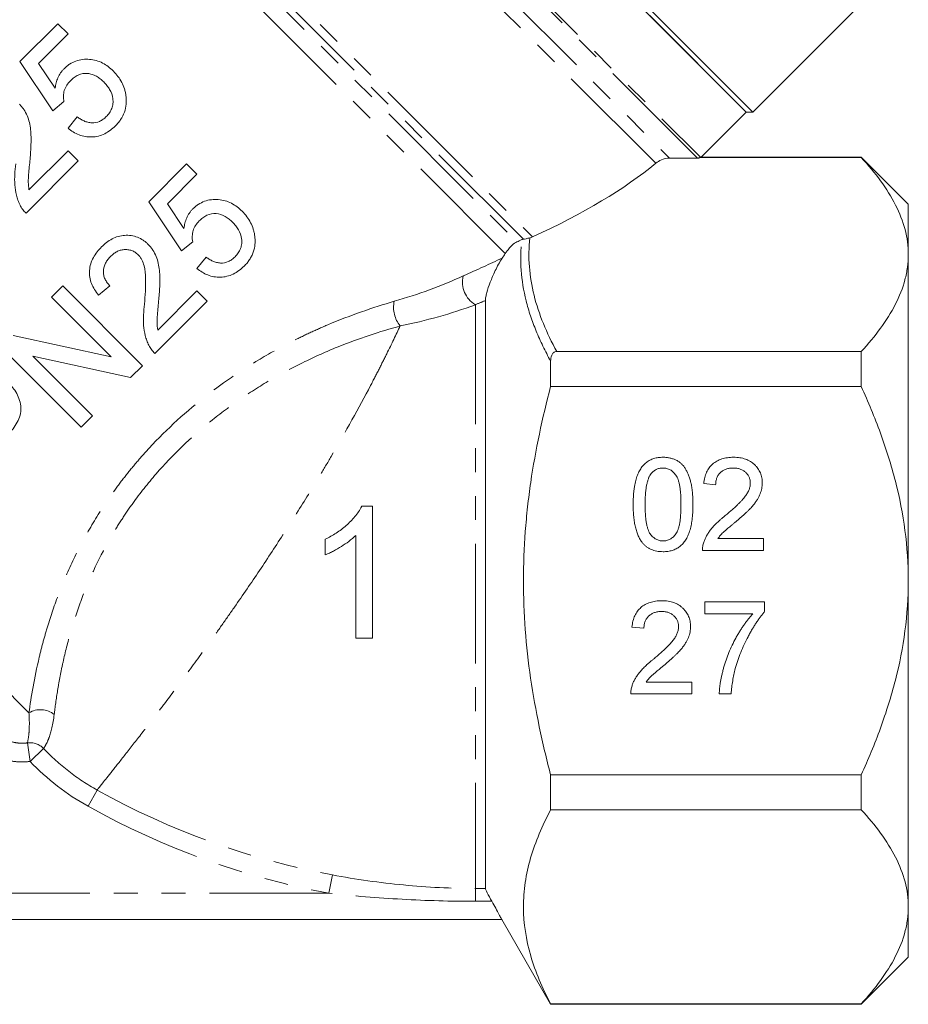
# Model space of a CAD drawing. Units: millimetres. Extents: x -101 to 567, y -53 to 353.
# Drawn here: x -35 to 12, y 185 to 237 of the extents above; entities that cross this region are included whole.
import ezdxf

# ---------------------------------------------------------------- set-up
doc = ezdxf.new("R2010")
doc.units = ezdxf.units.MM
doc.linetypes.add('PHANTOM', pattern=[12.7, 6.35, -1.27, 1.27, -1.27, 1.27, -1.27])

msp = doc.modelspace()

# ---------------------------------------------------------------- linework, layer by layer
at = {"color": 7, "linetype": 'Continuous', "lineweight": 15}
for p, q in [((4.116, 232.175), (-25.229, 261.52)), ((3.762, 232.175), (-25.229, 261.167)), ((4.116, 232.175), (11.212, 239.272)), ((3.762, 232.175), (-1.356, 237.293)), ((-32.799, 236.863), (-34.812, 234.851)), ((-32.255, 236.32), (-32.799, 236.863)), ((-33.823, 234.751), (-32.255, 236.32)), ((-34.812, 234.851), (-33.071, 232.24)), ((-32.94, 233.437), (-33.823, 234.751)), ((-33.071, 232.24), (-32.473, 232.73)), ((-31.766, 231.914), (-32.255, 231.315)), ((1.372, 229.785), (3.762, 232.175)), ((3.762, 232.175), (4.116, 232.175)), ((-32.255, 230.119), (-34.33, 228.043)), ((-31.711, 229.575), (-32.255, 230.119)), ((-34.485, 226.801), (-31.711, 229.575)), ((-0.302, 229.724), (1.182, 229.723)), ((1.304, 229.76), (9.881, 229.76)), ((9.881, 229.785), (1.372, 229.785)), ((12.381, 227.285), (9.881, 229.785)), ((9.881, 229.76), (9.881, 229.785)), ((-25.957, 229.417), (-27.97, 227.405)), ((-25.413, 228.873), (-25.957, 229.417)), ((-26.981, 227.305), (-25.413, 228.873)), ((-27.97, 227.405), (-26.229, 224.794)), ((-26.098, 225.99), (-26.981, 227.305)), ((12.381, 227.285), (12.381, 224.606)), ((-26.229, 224.794), (-25.631, 225.283)), ((-24.924, 224.467), (-25.413, 223.869)), ((12.381, 224.606), (12.381, 207.285)), ((-32.539, 222.944), (-33.137, 222.346)), ((-28.296, 218.702), (-32.539, 222.944)), ((-30.635, 222.455), (-30.037, 222.944)), ((-33.137, 222.346), (-29.971, 219.18)), ((-25.413, 222.672), (-27.489, 220.597)), ((-24.87, 222.128), (-25.413, 222.672)), ((-27.644, 219.354), (-24.87, 222.128)), ((-10.083, 222.161), (-10.083, 190.939)), ((-29.971, 219.18), (-35.17, 220.313)), ((-35.802, 219.681), (-31.56, 215.438)), ((-34.127, 219.202), (-28.929, 218.069)), ((-30.962, 216.036), (-34.127, 219.202)), ((9.881, 219.452), (-6.298, 219.452)), ((9.881, 217.593), (9.881, 219.452)), ((-28.929, 218.069), (-28.296, 218.702)), ((-6.619, 217.593), (-6.619, 218.945)), ((-6.619, 217.593), (9.881, 217.593)), ((-31.56, 215.438), (-30.962, 216.036)), ((2.146, 212.378), (1.511, 212.442)), ((2.263, 209.521), (4.686, 209.521)), ((4.686, 209.521), (4.686, 208.886)), ((4.686, 208.886), (1.448, 208.886)), ((12.381, 207.285), (12.381, 189.965)), ((1.575, 206.155), (4.75, 206.155)), ((1.575, 205.52), (1.575, 206.155)), ((4.75, 206.155), (4.75, 205.641)), ((4.115, 205.52), (1.575, 205.52)), ((-1.664, 204.758), (-2.299, 204.822)), ((-1.546, 201.901), (0.876, 201.901)), ((0.876, 201.901), (0.876, 201.266)), ((0.876, 201.266), (-2.362, 201.266)), ((2.972, 201.266), (2.337, 201.266)), ((-6.619, 195.119), (-6.619, 196.977)), ((9.881, 196.977), (-6.619, 196.977)), ((9.881, 195.119), (9.881, 196.977)), ((-6.619, 195.119), (9.881, 195.119)), ((12.381, 189.965), (12.381, 187.285)), ((-9.217, 189.285), (-58.465, 189.285)), ((-9.217, 189.285), (-6.619, 184.785)), ((9.881, 184.785), (12.381, 187.285)), ((-6.619, 184.785), (-6.619, 184.811)), ((9.881, 184.811), (-6.619, 184.811)), ((-6.619, 184.785), (9.881, 184.785)), ((9.881, 184.785), (9.881, 184.811))]:
    msp.add_line(p, q, dxfattribs=at)
at = {"color": 8, "linetype": 'PHANTOM', "lineweight": 0}
for p, q in [((1.182, 229.723), (-27.704, 258.609)), ((-27.645, 258.75), (1.335, 229.77)), ((-27.704, 257.126), (-0.302, 229.724)), ((-1.033, 229.455), (-27.997, 256.419)), ((-33.227, 251.188), (-7.583, 225.544)), ((-8.068, 225.416), (-33.357, 250.706)), ((-33.178, 250.036), (-8.418, 225.277)), ((-9.029, 224.663), (-33.436, 249.07)), ((-34.331, 200.265), (-56.968, 222.902)), ((-10.619, 221.941), (-10.619, 190.939)), ((-34.271, 197.688), (-34.415, 198.672)), ((-34.271, 197.688), (-33.553, 198.37)), ((-31.193, 195.302), (-30.712, 196.167)), ((-18.395, 190.685), (-18.213, 191.658)), ((-10.619, 190.939), (-10.083, 190.939)), ((-10.619, 190.255), (-10.619, 190.939)), ((-18.395, 190.685), (-53.843, 190.685)), ((-9.743, 190.255), (-10.619, 190.255))]:
    msp.add_line(p, q, dxfattribs=at)
for centre, radius, start, end in [((-9.921, 223.13), 1.379, 165.8183, 239.5839), ((-13.392, 221.801), 1.571, 168.2429, 219.005), ((-33.725, 199.259), 1.174, 51.2009, 121.0455), ((-34.281, 197.673), 1.008, 43.7337, 97.6285), ((-10.619, 232.285), 41.331, 240.9126, 259.4123), ((-10.619, 232.285), 42.321, 240.9126, 259.4123)]:
    msp.add_arc(centre, radius, start, end, dxfattribs=at)
at = {"color": 7, "linetype": 'Continuous', "lineweight": 15}
msp.add_ellipse((-27.025, 230.379), major_axis=(29.131, 4.727), ratio=0.341999, start_param=5.386284, end_param=5.756247, dxfattribs=at)
for points, knots in [([(-29.848, 234.348), (-29.936, 234.431), (-30.024, 234.513), (-30.215, 234.657), (-30.316, 234.72), (-30.529, 234.83), (-30.643, 234.875), (-30.873, 234.942), (-30.992, 234.961), (-31.356, 234.99), (-31.601, 234.966), (-31.956, 234.84), (-32.067, 234.784), (-32.225, 234.682), (-32.277, 234.645), (-32.375, 234.564), (-32.421, 234.52), (-32.467, 234.476)], [0, 0, 0, 0, 0.125, 0.125, 0.25, 0.25, 0.375, 0.375, 0.5, 0.5, 0.75, 0.75, 0.875, 0.875, 0.9375, 0.9375, 1, 1, 1, 1]), ([(-32.467, 234.476), (-32.501, 234.441), (-32.535, 234.405), (-32.598, 234.329), (-32.626, 234.29), (-32.709, 234.167), (-32.756, 234.082), (-32.833, 233.905), (-32.864, 233.813), (-32.912, 233.626), (-32.927, 233.532), (-32.94, 233.437)], [0, 0, 0, 0, 0.125, 0.125, 0.25, 0.25, 0.5, 0.5, 0.75, 0.75, 1, 1, 1, 1]), ([(-29.178, 233.029), (-29.188, 233.092), (-29.197, 233.155), (-29.223, 233.28), (-29.24, 233.341), (-29.298, 233.523), (-29.345, 233.639), (-29.46, 233.86), (-29.528, 233.966), (-29.678, 234.166), (-29.762, 234.258), (-29.848, 234.348)], [0, 0, 0, 0, 0.125, 0.125, 0.25, 0.25, 0.5, 0.5, 0.75, 0.75, 1, 1, 1, 1]), ([(-32.473, 232.73), (-32.482, 232.779), (-32.491, 232.828), (-32.5, 232.926), (-32.501, 232.975), (-32.496, 233.123), (-32.481, 233.225), (-32.425, 233.419), (-32.38, 233.512), (-32.267, 233.684), (-32.198, 233.761), (-32.128, 233.836)], [0, 0, 0, 0, 0.125, 0.125, 0.25, 0.25, 0.5, 0.5, 0.75, 0.75, 1, 1, 1, 1]), ([(-32.128, 233.836), (-32.065, 233.895), (-32.002, 233.954), (-31.866, 234.055), (-31.793, 234.099), (-31.56, 234.209), (-31.386, 234.241), (-31.138, 234.217), (-31.055, 234.201), (-30.898, 234.149), (-30.823, 234.116), (-30.679, 234.034), (-30.61, 233.987), (-30.48, 233.886), (-30.42, 233.829), (-30.36, 233.772)], [0, 0, 0, 0, 0.125, 0.125, 0.25, 0.25, 0.5, 0.5, 0.625, 0.625, 0.75, 0.75, 0.875, 0.875, 1, 1, 1, 1]), ([(-30.36, 233.772), (-30.301, 233.71), (-30.242, 233.648), (-30.138, 233.515), (-30.089, 233.445), (-29.96, 233.222), (-29.899, 233.057), (-29.865, 232.796), (-29.862, 232.709), (-29.882, 232.536), (-29.901, 232.448), (-29.965, 232.285), (-30.006, 232.207), (-30.106, 232.06), (-30.165, 231.994), (-30.226, 231.93)], [0, 0, 0, 0, 0.125, 0.125, 0.25, 0.25, 0.5, 0.5, 0.625, 0.625, 0.75, 0.75, 0.875, 0.875, 1, 1, 1, 1]), ([(-29.74, 231.437), (-29.689, 231.49), (-29.639, 231.543), (-29.545, 231.655), (-29.502, 231.714), (-29.381, 231.896), (-29.312, 232.028), (-29.214, 232.303), (-29.182, 232.446), (-29.161, 232.665), (-29.158, 232.738), (-29.163, 232.884), (-29.171, 232.956), (-29.178, 233.029)], [0, 0, 0, 0, 0.125, 0.125, 0.25, 0.25, 0.5, 0.5, 0.75, 0.75, 0.875, 0.875, 1, 1, 1, 1]), ([(-34.274, 229.674), (-34.253, 229.937), (-34.234, 230.199), (-34.22, 230.592), (-34.22, 230.723), (-34.223, 230.984), (-34.231, 231.114), (-34.261, 231.369), (-34.281, 231.496), (-34.34, 231.744), (-34.379, 231.866), (-34.477, 232.097), (-34.536, 232.206), (-34.638, 232.359), (-34.674, 232.408), (-34.752, 232.502), (-34.795, 232.547), (-34.837, 232.592)], [0, 0, 0, 0, 0.25, 0.25, 0.375, 0.375, 0.5, 0.5, 0.625, 0.625, 0.75, 0.75, 0.875, 0.875, 0.9375, 0.9375, 1, 1, 1, 1]), ([(-30.226, 231.93), (-30.279, 231.88), (-30.332, 231.831), (-30.448, 231.747), (-30.51, 231.71), (-30.708, 231.62), (-30.852, 231.593), (-31.065, 231.603), (-31.136, 231.613), (-31.273, 231.649), (-31.339, 231.672), (-31.468, 231.728), (-31.53, 231.76), (-31.651, 231.833), (-31.708, 231.874), (-31.766, 231.914)], [0, 0, 0, 0, 0.125, 0.125, 0.25, 0.25, 0.5, 0.5, 0.625, 0.625, 0.75, 0.75, 0.875, 0.875, 1, 1, 1, 1]), ([(-32.255, 231.315), (-32.166, 231.244), (-32.075, 231.175), (-31.881, 231.058), (-31.78, 231.006), (-31.565, 230.924), (-31.451, 230.892), (-31.223, 230.853), (-31.106, 230.845), (-30.871, 230.854), (-30.755, 230.871), (-30.528, 230.927), (-30.416, 230.968), (-30.204, 231.072), (-30.104, 231.134), (-29.914, 231.274), (-29.826, 231.355), (-29.74, 231.437)], [0, 0, 0, 0, 0.125, 0.125, 0.25, 0.25, 0.375, 0.375, 0.5, 0.5, 0.625, 0.625, 0.75, 0.75, 0.875, 0.875, 1, 1, 1, 1]), ([(-34.33, 228.043), (-34.35, 228.178), (-34.367, 228.313), (-34.368, 228.587), (-34.358, 228.723), (-34.327, 229.131), (-34.301, 229.403), (-34.274, 229.674)], [0, 0, 0, 0, 0.25, 0.25, 0.5, 0.5, 1, 1, 1, 1]), ([(-0.302, 229.724), (-0.462, 229.724), (-0.611, 229.687), (-0.855, 229.586), (-0.951, 229.523), (-1.033, 229.455)], [0, 0, 0, 0, 0.5, 0.5, 1, 1, 1, 1]), ([(1.304, 229.76), (1.291, 229.751), (1.276, 229.743), (1.259, 229.737), (1.247, 229.732), (1.233, 229.728), (1.219, 229.726), (1.207, 229.724), (1.195, 229.723), (1.182, 229.723)], [0, 0, 0, 0, 0.0000635737, 0.0000635737, 0.0000635737, 0.0001094036, 0.0001094036, 0.0001094036, 0.0001465108, 0.0001465108, 0.0001465108, 0.0001465108]), ([(1.335, 229.77), (1.359, 229.78), (1.385, 229.79), (1.372, 229.785), (1.372, 229.785)], [0, 0, 0, 0, 0.9950844, 1, 1, 1, 1]), ([(12.381, 224.606), (12.381, 225.499), (12.138, 226.375), (11.482, 227.665), (11.214, 228.093), (10.6, 228.937), (10.255, 229.351), (9.881, 229.76)], [0, 0, 0, 0, 0.5, 0.5, 0.75, 0.75, 1, 1, 1, 1]), ([(-35.037, 229.423), (-35.058, 229.238), (-35.076, 229.053), (-35.093, 228.681), (-35.096, 228.495), (-35.071, 228.123), (-35.043, 227.939), (-34.974, 227.668), (-34.948, 227.579), (-34.884, 227.404), (-34.845, 227.32), (-34.806, 227.235)], [0, 0, 0, 0, 0.25, 0.25, 0.5, 0.5, 0.75, 0.75, 0.875, 0.875, 1, 1, 1, 1]), ([(-23.007, 226.901), (-23.093, 226.983), (-23.18, 227.064), (-23.368, 227.207), (-23.469, 227.27), (-23.682, 227.381), (-23.797, 227.427), (-24.03, 227.495), (-24.15, 227.515), (-24.397, 227.534), (-24.52, 227.532), (-24.764, 227.503), (-24.886, 227.475), (-25.121, 227.391), (-25.23, 227.335), (-25.387, 227.234), (-25.437, 227.197), (-25.534, 227.116), (-25.579, 227.073), (-25.625, 227.03)], [0, 0, 0, 0, 0.125, 0.125, 0.25, 0.25, 0.375, 0.375, 0.5, 0.5, 0.625, 0.625, 0.75, 0.75, 0.875, 0.875, 0.9375, 0.9375, 1, 1, 1, 1]), ([(-34.806, 227.235), (-34.785, 227.195), (-34.764, 227.155), (-34.718, 227.078), (-34.692, 227.04), (-34.611, 226.931), (-34.549, 226.865), (-34.485, 226.801)], [0, 0, 0, 0, 0.25, 0.25, 0.5, 0.5, 1, 1, 1, 1]), ([(-25.625, 227.03), (-25.659, 226.994), (-25.693, 226.959), (-25.755, 226.884), (-25.784, 226.845), (-25.866, 226.723), (-25.913, 226.638), (-25.99, 226.462), (-26.021, 226.37), (-26.07, 226.182), (-26.085, 226.086), (-26.098, 225.99)], [0, 0, 0, 0, 0.125, 0.125, 0.25, 0.25, 0.5, 0.5, 0.75, 0.75, 1, 1, 1, 1]), ([(-25.286, 226.39), (-25.224, 226.448), (-25.161, 226.507), (-25.026, 226.608), (-24.954, 226.652), (-24.722, 226.762), (-24.548, 226.795), (-24.213, 226.763), (-24.051, 226.71), (-23.835, 226.586), (-23.766, 226.54), (-23.637, 226.438), (-23.577, 226.382), (-23.518, 226.325)], [0, 0, 0, 0, 0.125, 0.125, 0.25, 0.25, 0.5, 0.5, 0.75, 0.75, 0.875, 0.875, 1, 1, 1, 1]), ([(-22.337, 225.582), (-22.346, 225.645), (-22.355, 225.707), (-22.381, 225.83), (-22.397, 225.89), (-22.453, 226.068), (-22.499, 226.184), (-22.615, 226.408), (-22.683, 226.514), (-22.833, 226.717), (-22.919, 226.81), (-23.007, 226.901)], [0, 0, 0, 0, 0.125, 0.125, 0.25, 0.25, 0.5, 0.5, 0.75, 0.75, 1, 1, 1, 1]), ([(-25.631, 225.283), (-25.64, 225.332), (-25.649, 225.382), (-25.659, 225.48), (-25.66, 225.53), (-25.654, 225.679), (-25.639, 225.781), (-25.582, 225.975), (-25.538, 226.067), (-25.425, 226.239), (-25.356, 226.315), (-25.286, 226.39)], [0, 0, 0, 0, 0.125, 0.125, 0.25, 0.25, 0.5, 0.5, 0.75, 0.75, 1, 1, 1, 1]), ([(-23.518, 226.325), (-23.458, 226.264), (-23.4, 226.201), (-23.295, 226.067), (-23.247, 225.998), (-23.119, 225.777), (-23.059, 225.614), (-23.024, 225.357), (-23.02, 225.271), (-23.039, 225.098), (-23.057, 225.01), (-23.12, 224.845), (-23.161, 224.766), (-23.262, 224.616), (-23.322, 224.549), (-23.385, 224.483)], [0, 0, 0, 0, 0.125, 0.125, 0.25, 0.25, 0.5, 0.5, 0.625, 0.625, 0.75, 0.75, 0.875, 0.875, 1, 1, 1, 1]), ([(-27.995, 225.146), (-28.037, 225.186), (-28.079, 225.226), (-28.167, 225.299), (-28.213, 225.333), (-28.356, 225.429), (-28.459, 225.486), (-28.675, 225.567), (-28.787, 225.595), (-29.016, 225.628), (-29.134, 225.633), (-29.365, 225.618), (-29.481, 225.597), (-29.705, 225.532), (-29.812, 225.488), (-30.018, 225.378), (-30.116, 225.313), (-30.302, 225.172), (-30.388, 225.093), (-30.472, 225.011)], [0, 0, 0, 0, 0.0625, 0.0625, 0.125, 0.125, 0.25, 0.25, 0.375, 0.375, 0.5, 0.5, 0.625, 0.625, 0.75, 0.75, 0.875, 0.875, 1, 1, 1, 1]), ([(-22.899, 223.991), (-22.847, 224.045), (-22.795, 224.099), (-22.699, 224.213), (-22.656, 224.273), (-22.574, 224.397), (-22.536, 224.461), (-22.469, 224.594), (-22.441, 224.662), (-22.37, 224.868), (-22.339, 225.009), (-22.319, 225.226), (-22.317, 225.298), (-22.322, 225.44), (-22.329, 225.511), (-22.337, 225.582)], [0, 0, 0, 0, 0.125, 0.125, 0.25, 0.25, 0.375, 0.375, 0.5, 0.5, 0.75, 0.75, 0.875, 0.875, 1, 1, 1, 1]), ([(-8.068, 225.416), (-8.034, 225.421), (-7.988, 225.429), (-7.895, 225.45), (-7.86, 225.458), (-7.792, 225.476), (-7.759, 225.484), (-7.727, 225.493)], [0, 0, 0, 0, 0.5, 0.5, 0.75, 0.75, 1, 1, 1, 1]), ([(-30.472, 225.011), (-30.555, 224.925), (-30.637, 224.837), (-30.782, 224.649), (-30.849, 224.55), (-31.022, 224.235), (-31.098, 224.001), (-31.125, 223.643), (-31.122, 223.524), (-31.083, 223.288), (-31.05, 223.171), (-30.962, 222.951), (-30.908, 222.846), (-30.782, 222.643), (-30.709, 222.548), (-30.635, 222.455)], [0, 0, 0, 0, 0.125, 0.125, 0.25, 0.25, 0.5, 0.5, 0.625, 0.625, 0.75, 0.75, 0.875, 0.875, 1, 1, 1, 1]), ([(-29.994, 224.51), (-29.945, 224.557), (-29.894, 224.603), (-29.786, 224.685), (-29.73, 224.722), (-29.609, 224.787), (-29.544, 224.812), (-29.413, 224.849), (-29.347, 224.863), (-29.209, 224.873), (-29.141, 224.872), (-29.006, 224.856), (-28.938, 224.841), (-28.81, 224.794), (-28.749, 224.764), (-28.636, 224.688), (-28.584, 224.644), (-28.534, 224.596)], [0, 0, 0, 0, 0.125, 0.125, 0.25, 0.25, 0.375, 0.375, 0.5, 0.5, 0.625, 0.625, 0.75, 0.75, 0.875, 0.875, 1, 1, 1, 1]), ([(-27.432, 222.228), (-27.412, 222.483), (-27.394, 222.738), (-27.379, 223.121), (-27.378, 223.249), (-27.38, 223.505), (-27.387, 223.634), (-27.414, 223.889), (-27.434, 224.015), (-27.489, 224.265), (-27.526, 224.389), (-27.623, 224.626), (-27.683, 224.738), (-27.786, 224.899), (-27.824, 224.951), (-27.906, 225.051), (-27.951, 225.098), (-27.995, 225.146)], [0, 0, 0, 0, 0.25, 0.25, 0.375, 0.375, 0.5, 0.5, 0.625, 0.625, 0.75, 0.75, 0.875, 0.875, 0.9375, 0.9375, 1, 1, 1, 1]), ([(-8.418, 225.277), (-8.494, 225.244), (-8.579, 225.183), (-8.728, 225.041), (-8.781, 224.984), (-8.897, 224.847), (-8.96, 224.765), (-9.029, 224.663)], [0, 0, 0, 0, 0.5, 0.5, 0.75, 0.75, 1, 1, 1, 1]), ([(-30.037, 222.944), (-30.087, 222.998), (-30.136, 223.051), (-30.221, 223.168), (-30.258, 223.231), (-30.32, 223.365), (-30.344, 223.434), (-30.373, 223.578), (-30.378, 223.653), (-30.37, 223.874), (-30.328, 224.021), (-30.227, 224.22), (-30.186, 224.283), (-30.096, 224.401), (-30.046, 224.456), (-29.994, 224.51)], [0, 0, 0, 0, 0.125, 0.125, 0.25, 0.25, 0.375, 0.375, 0.5, 0.5, 0.75, 0.75, 0.875, 0.875, 1, 1, 1, 1]), ([(-28.534, 224.596), (-28.495, 224.555), (-28.457, 224.513), (-28.392, 224.421), (-28.362, 224.374), (-28.284, 224.224), (-28.244, 224.116), (-28.156, 223.79), (-28.141, 223.562), (-28.125, 222.881), (-28.156, 222.427), (-28.195, 221.976)], [0, 0, 0, 0, 0.0625, 0.0625, 0.125, 0.125, 0.25, 0.25, 0.5, 0.5, 1, 1, 1, 1]), ([(-23.385, 224.483), (-23.438, 224.433), (-23.492, 224.383), (-23.611, 224.298), (-23.674, 224.26), (-23.875, 224.171), (-24.02, 224.146), (-24.231, 224.158), (-24.302, 224.168), (-24.437, 224.204), (-24.502, 224.227), (-24.628, 224.283), (-24.691, 224.315), (-24.81, 224.387), (-24.867, 224.427), (-24.924, 224.467)], [0, 0, 0, 0, 0.125, 0.125, 0.25, 0.25, 0.5, 0.5, 0.625, 0.625, 0.75, 0.75, 0.875, 0.875, 1, 1, 1, 1]), ([(-9.2, 224.407), (-9.264, 224.313), (-9.33, 224.199), (-9.452, 223.973), (-9.508, 223.86), (-9.612, 223.641), (-9.661, 223.534), (-9.749, 223.327), (-9.79, 223.227), (-9.902, 222.937), (-9.964, 222.753), (-10.031, 222.505), (-10.05, 222.427), (-10.076, 222.283), (-10.083, 222.217), (-10.083, 222.161)], [0, 0, 0, 0, 0.125, 0.125, 0.25, 0.25, 0.375, 0.375, 0.5, 0.5, 0.75, 0.75, 0.875, 0.875, 1, 1, 1, 1]), ([(9.881, 219.452), (10.628, 220.267), (11.252, 221.1), (11.91, 222.385), (12.083, 222.82), (12.26, 223.484), (12.305, 223.707), (12.366, 224.156), (12.381, 224.382), (12.381, 224.606)], [0, 0, 0, 0, 0.5, 0.5, 0.75, 0.75, 0.875, 0.875, 1, 1, 1, 1]), ([(-25.413, 223.869), (-25.324, 223.797), (-25.234, 223.729), (-25.041, 223.613), (-24.941, 223.561), (-24.729, 223.479), (-24.618, 223.447), (-24.393, 223.408), (-24.279, 223.4), (-23.929, 223.409), (-23.698, 223.463), (-23.374, 223.619), (-23.272, 223.681), (-23.077, 223.824), (-22.986, 223.906), (-22.899, 223.991)], [0, 0, 0, 0, 0.125, 0.125, 0.25, 0.25, 0.375, 0.375, 0.5, 0.5, 0.75, 0.75, 0.875, 0.875, 1, 1, 1, 1]), ([(-28.195, 221.976), (-28.217, 221.787), (-28.235, 221.598), (-28.252, 221.221), (-28.254, 221.031), (-28.227, 220.659), (-28.198, 220.478), (-28.13, 220.212), (-28.104, 220.124), (-28.041, 219.953), (-28.002, 219.871), (-27.964, 219.789)], [0, 0, 0, 0, 0.25, 0.25, 0.5, 0.5, 0.75, 0.75, 0.875, 0.875, 1, 1, 1, 1]), ([(-27.489, 220.597), (-27.508, 220.729), (-27.525, 220.862), (-27.527, 221.133), (-27.517, 221.27), (-27.486, 221.68), (-27.46, 221.954), (-27.432, 222.228)], [0, 0, 0, 0, 0.25, 0.25, 0.5, 0.5, 1, 1, 1, 1]), ([(-27.964, 219.789), (-27.943, 219.748), (-27.922, 219.707), (-27.875, 219.63), (-27.849, 219.593), (-27.768, 219.484), (-27.707, 219.418), (-27.644, 219.354)], [0, 0, 0, 0, 0.25, 0.25, 0.5, 0.5, 1, 1, 1, 1]), ([(-6.298, 219.452), (-6.361, 219.452), (-6.422, 219.428), (-6.51, 219.354), (-6.541, 219.306), (-6.606, 219.158), (-6.619, 219.051), (-6.619, 218.945)], [0, 0, 0, 0, 0.25, 0.25, 0.5, 0.5, 1, 1, 1, 1]), ([(-35.579, 214.9), (-35.485, 214.998), (-35.391, 215.095), (-35.216, 215.302), (-35.135, 215.409), (-34.988, 215.637), (-34.922, 215.757), (-34.818, 216.006), (-34.78, 216.138), (-34.753, 216.402), (-34.764, 216.536), (-34.81, 216.798), (-34.846, 216.925), (-34.949, 217.169), (-35.013, 217.287), (-35.126, 217.45), (-35.166, 217.502), (-35.252, 217.603), (-35.298, 217.651), (-35.344, 217.7)], [0, 0, 0, 0, 0.125, 0.125, 0.25, 0.25, 0.375, 0.375, 0.5, 0.5, 0.625, 0.625, 0.75, 0.75, 0.875, 0.875, 0.9375, 0.9375, 1, 1, 1, 1]), ([(-6.619, 196.977), (-6.842, 197.82), (-7.046, 198.673), (-7.403, 200.384), (-7.557, 201.242), (-7.93, 203.82), (-8.063, 205.547), (-8.063, 208.152), (-8.03, 209.023), (-7.932, 210.332), (-7.891, 210.77), (-7.795, 211.64), (-7.739, 212.073), (-7.425, 214.228), (-7.061, 215.921), (-6.619, 217.593)], [0, 0, 0, 0, 0.125, 0.125, 0.25, 0.25, 0.5, 0.5, 0.625, 0.625, 0.6875, 0.6875, 0.75, 0.75, 1, 1, 1, 1]), ([(12.381, 207.285), (12.381, 209.086), (12.135, 210.843), (11.586, 212.996), (11.464, 213.424), (11.198, 214.277), (11.053, 214.702), (10.593, 215.965), (10.25, 216.787), (9.881, 217.593)], [0, 0, 0, 0, 0.5, 0.5, 0.625, 0.625, 0.75, 0.75, 1, 1, 1, 1]), ([(-2.235, 211.329), (-2.234, 211.399), (-2.233, 211.538), (-2.225, 211.741), (-2.212, 211.933), (-2.192, 212.116), (-2.168, 212.288), (-2.136, 212.45), (-2.101, 212.602), (-2.059, 212.745), (-2.013, 212.878), (-1.96, 213.002), (-1.901, 213.118), (-1.839, 213.225), (-1.769, 213.323), (-1.697, 213.414), (-1.616, 213.494), (-1.531, 213.567), (-1.44, 213.631), (-1.343, 213.686), (-1.242, 213.735), (-1.133, 213.772), (-1.02, 213.802), (-0.901, 213.824), (-0.776, 213.837), (-0.691, 213.838), (-0.648, 213.839)], [0, 0, 0, 0, 0.0631145, 0.1236146, 0.1809737, 0.2352615, 0.2871007, 0.3360307, 0.3823823, 0.4263341, 0.4682107, 0.5082496, 0.5466283, 0.5836495, 0.6189943, 0.653583, 0.6871561, 0.7204222, 0.7532302, 0.7862602, 0.819504, 0.8535453, 0.8883083, 0.9239959, 0.9613503, 1, 1, 1, 1]), ([(-0.648, 213.839), (-0.584, 213.837), (-0.459, 213.833), (-0.277, 213.803), (-0.105, 213.752), (0.057, 213.683), (0.205, 213.595), (0.337, 213.488), (0.452, 213.364), (0.548, 213.22), (0.632, 213.061), (0.707, 212.885), (0.775, 212.694), (0.823, 212.523), (0.857, 212.376), (0.88, 212.254), (0.899, 212.122), (0.913, 211.982), (0.925, 211.832), (0.934, 211.673), (0.939, 211.504), (0.939, 211.388), (0.94, 211.329)], [0, 0, 0, 0, 0.056724, 0.111437, 0.164368, 0.216435, 0.267641, 0.31736, 0.367473, 0.41821, 0.471404, 0.527966, 0.588061, 0.652134, 0.686345, 0.723264, 0.76261, 0.804739, 0.84943, 0.896711, 0.94689, 1, 1, 1, 1]), ([(1.511, 212.442), (1.518, 212.497), (1.531, 212.605), (1.562, 212.761), (1.606, 212.906), (1.659, 213.042), (1.725, 213.167), (1.8, 213.284), (1.889, 213.388), (1.986, 213.483), (2.094, 213.567), (2.212, 213.64), (2.338, 213.701), (2.473, 213.752), (2.617, 213.791), (2.77, 213.818), (2.931, 213.835), (3.042, 213.838), (3.099, 213.839)], [0, 0, 0, 0, 0.070675, 0.137493, 0.201473, 0.262869, 0.32255, 0.380737, 0.43822, 0.495487, 0.553484, 0.611346, 0.670644, 0.731587, 0.794183, 0.859445, 0.928208, 1, 1, 1, 1]), ([(3.099, 213.839), (3.156, 213.838), (3.268, 213.836), (3.43, 213.816), (3.584, 213.786), (3.728, 213.743), (3.864, 213.688), (3.99, 213.62), (4.107, 213.54), (4.213, 213.448), (4.309, 213.347), (4.393, 213.24), (4.464, 213.126), (4.523, 213.007), (4.568, 212.881), (4.599, 212.75), (4.62, 212.613), (4.622, 212.519), (4.623, 212.472)], [0, 0, 0, 0, 0.074712, 0.145539, 0.213339, 0.278615, 0.342094, 0.40389, 0.465063, 0.526577, 0.587328, 0.64638, 0.704345, 0.761672, 0.819418, 0.878039, 0.937796, 1, 1, 1, 1]), ([(-1.313, 212.928), (-1.337, 212.889), (-1.387, 212.805), (-1.443, 212.66), (-1.492, 212.495), (-1.532, 212.306), (-1.562, 212.094), (-1.585, 211.86), (-1.597, 211.603), (-1.599, 211.424), (-1.6, 211.331)], [0, 0, 0, 0, 0.083888, 0.177154, 0.282514, 0.3994, 0.529491, 0.672802, 0.829536, 1, 1, 1, 1]), ([(-0.654, 213.267), (-0.687, 213.266), (-0.752, 213.265), (-0.847, 213.249), (-0.936, 213.221), (-1.022, 213.185), (-1.102, 213.135), (-1.179, 213.078), (-1.249, 213.007), (-1.292, 212.955), (-1.313, 212.928)], [0, 0, 0, 0, 0.127665, 0.251739, 0.372753, 0.492147, 0.61407, 0.737197, 0.865607, 1, 1, 1, 1]), ([(0.305, 211.331), (0.304, 211.424), (0.303, 211.603), (0.29, 211.858), (0.27, 212.089), (0.242, 212.296), (0.205, 212.478), (0.16, 212.637), (0.106, 212.771), (0.042, 212.882), (-0.029, 212.973), (-0.103, 213.052), (-0.182, 213.119), (-0.267, 213.172), (-0.357, 213.216), (-0.452, 213.246), (-0.551, 213.264), (-0.62, 213.266), (-0.654, 213.267)], [0, 0, 0, 0, 0.115629, 0.221541, 0.317048, 0.403151, 0.480181, 0.547649, 0.607036, 0.658652, 0.705723, 0.749804, 0.792587, 0.833874, 0.874768, 0.915223, 0.956881, 1, 1, 1, 1]), ([(3.085, 213.267), (3.051, 213.266), (2.983, 213.265), (2.885, 213.254), (2.791, 213.236), (2.703, 213.21), (2.62, 213.177), (2.543, 213.135), (2.47, 213.088), (2.404, 213.032), (2.344, 212.971), (2.291, 212.903), (2.247, 212.829), (2.211, 212.75), (2.182, 212.665), (2.161, 212.575), (2.15, 212.478), (2.148, 212.412), (2.146, 212.378)], [0, 0, 0, 0, 0.070696, 0.138358, 0.20337, 0.2657, 0.327256, 0.386512, 0.445858, 0.505173, 0.56378, 0.622343, 0.680824, 0.739795, 0.800801, 0.864239, 0.930631, 1, 1, 1, 1]), ([(3.988, 212.466), (3.987, 212.493), (3.986, 212.548), (3.973, 212.628), (3.955, 212.705), (3.926, 212.778), (3.892, 212.848), (3.848, 212.914), (3.797, 212.977), (3.738, 213.036), (3.675, 213.091), (3.603, 213.137), (3.529, 213.178), (3.45, 213.212), (3.365, 213.236), (3.276, 213.254), (3.182, 213.265), (3.118, 213.266), (3.085, 213.267)], [0, 0, 0, 0, 0.061762, 0.121174, 0.179421, 0.236843, 0.294322, 0.353191, 0.412721, 0.474522, 0.537057, 0.599591, 0.662367, 0.725246, 0.790316, 0.857724, 0.927232, 1, 1, 1, 1]), ([(2.656, 210.738), (2.72, 210.792), (2.843, 210.895), (3.016, 211.048), (3.174, 211.191), (3.315, 211.325), (3.439, 211.449), (3.548, 211.563), (3.641, 211.666), (3.718, 211.764), (3.782, 211.855), (3.837, 211.945), (3.883, 212.033), (3.921, 212.121), (3.951, 212.208), (3.972, 212.295), (3.986, 212.381), (3.987, 212.437), (3.988, 212.466)], [0, 0, 0, 0, 0.11141, 0.214526, 0.309417, 0.396087, 0.474284, 0.544374, 0.60642, 0.660582, 0.709794, 0.756451, 0.800767, 0.843168, 0.884295, 0.923885, 0.962359, 1, 1, 1, 1]), ([(4.623, 212.472), (4.622, 212.423), (4.619, 212.324), (4.597, 212.178), (4.561, 212.033), (4.513, 211.887), (4.446, 211.741), (4.363, 211.593), (4.259, 211.44), (4.16, 211.311), (4.067, 211.203), (3.985, 211.114), (3.89, 211.019), (3.785, 210.915), (3.667, 210.806), (3.539, 210.689), (3.397, 210.567), (3.299, 210.483), (3.249, 210.44)], [0, 0, 0, 0, 0.057945, 0.116018, 0.174826, 0.234683, 0.296827, 0.364061, 0.436192, 0.51426, 0.556976, 0.604856, 0.657675, 0.715751, 0.77884, 0.847501, 0.921228, 1, 1, 1, 1]), ([(-1.754, 209.3), (-1.793, 209.356), (-1.874, 209.473), (-1.969, 209.672), (-2.053, 209.891), (-2.12, 210.135), (-2.172, 210.401), (-2.209, 210.69), (-2.23, 211.002), (-2.233, 211.217), (-2.235, 211.329)], [0, 0, 0, 0, 0.097421, 0.200886, 0.311172, 0.429798, 0.55774, 0.694715, 0.84213, 1, 1, 1, 1]), ([(-1.6, 211.331), (-1.599, 211.235), (-1.598, 211.053), (-1.586, 210.792), (-1.564, 210.557), (-1.535, 210.348), (-1.497, 210.165), (-1.45, 210.007), (-1.396, 209.873), (-1.33, 209.766), (-1.257, 209.678), (-1.182, 209.602), (-1.103, 209.538), (-1.02, 209.484), (-0.932, 209.444), (-0.841, 209.414), (-0.745, 209.398), (-0.68, 209.395), (-0.648, 209.394)], [0, 0, 0, 0, 0.118406, 0.226654, 0.324092, 0.411705, 0.489026, 0.556909, 0.616233, 0.667349, 0.713512, 0.757697, 0.799493, 0.839976, 0.879886, 0.919149, 0.959227, 1, 1, 1, 1]), ([(-0.648, 209.394), (-0.615, 209.395), (-0.55, 209.398), (-0.454, 209.414), (-0.363, 209.445), (-0.275, 209.485), (-0.192, 209.538), (-0.113, 209.602), (-0.038, 209.678), (0.035, 209.767), (0.1, 209.875), (0.155, 210.008), (0.202, 210.166), (0.24, 210.35), (0.269, 210.559), (0.29, 210.793), (0.303, 211.053), (0.304, 211.235), (0.305, 211.331)], [0, 0, 0, 0, 0.040782, 0.08087, 0.120268, 0.160187, 0.20046, 0.242265, 0.286459, 0.332952, 0.384431, 0.443389, 0.511681, 0.58902, 0.676245, 0.773705, 0.881568, 1, 1, 1, 1]), ([(0.94, 211.329), (0.939, 211.258), (0.938, 211.121), (0.93, 210.919), (0.916, 210.728), (0.898, 210.547), (0.872, 210.375), (0.843, 210.213), (0.807, 210.061), (0.765, 209.919), (0.718, 209.786), (0.667, 209.662), (0.61, 209.546), (0.546, 209.439), (0.477, 209.34), (0.404, 209.249), (0.324, 209.168), (0.239, 209.095), (0.148, 209.03), (0.051, 208.974), (-0.051, 208.928), (-0.159, 208.889), (-0.273, 208.86), (-0.393, 208.837), (-0.518, 208.824), (-0.604, 208.823), (-0.648, 208.822)], [0, 0, 0, 0, 0.062874, 0.122837, 0.179657, 0.23396, 0.285595, 0.334513, 0.380905, 0.424895, 0.466529, 0.506488, 0.545032, 0.581831, 0.617448, 0.652067, 0.68588, 0.719175, 0.752182, 0.78524, 0.818656, 0.852548, 0.887626, 0.923635, 0.961022, 1, 1, 1, 1]), ([(-16.656, 211.234), (-16.707, 211.136), (-16.759, 211.039), (-16.881, 210.857), (-16.947, 210.771), (-17.157, 210.52), (-17.313, 210.364), (-17.647, 210.07), (-17.824, 209.936), (-18.104, 209.753), (-18.199, 209.695), (-18.393, 209.586), (-18.492, 209.535), (-18.591, 209.484)], [0, 0, 0, 0, 0.125, 0.125, 0.25, 0.25, 0.5, 0.5, 0.75, 0.75, 0.875, 0.875, 1, 1, 1, 1]), ([(-16.078, 204.234), (-16.078, 204.814), (-16.078, 205.402), (-16.078, 206.582), (-16.078, 207.169), (-16.078, 208.924), (-16.078, 210.084), (-16.078, 211.234)], [0, 0, 0, 0, 0.25, 0.25, 0.5, 0.5, 1, 1, 1, 1]), ([(1.514, 209.326), (1.535, 209.384), (1.578, 209.503), (1.665, 209.673), (1.767, 209.842), (1.866, 209.98), (1.957, 210.091), (2.033, 210.177), (2.118, 210.265), (2.21, 210.355), (2.31, 210.448), (2.418, 210.544), (2.534, 210.641), (2.615, 210.705), (2.656, 210.738)], [0, 0, 0, 0, 0.100388, 0.204407, 0.310686, 0.422157, 0.480685, 0.543238, 0.6095, 0.679555, 0.753841, 0.831641, 0.913813, 1, 1, 1, 1]), ([(3.249, 210.44), (3.205, 210.404), (3.123, 210.337), (3.005, 210.239), (2.9, 210.15), (2.804, 210.071), (2.722, 210), (2.65, 209.939), (2.591, 209.885), (2.501, 209.804), (2.387, 209.688), (2.304, 209.575), (2.263, 209.521)], [0, 0, 0, 0, 0.1241997, 0.2368297, 0.339495, 0.4312535, 0.5114549, 0.581223, 0.6404954, 0.6883082, 0.850333, 1, 1, 1, 1]), ([(-18.591, 208.657), (-18.517, 208.687), (-18.442, 208.718), (-18.296, 208.785), (-18.224, 208.822), (-18.011, 208.936), (-17.872, 209.017), (-17.599, 209.187), (-17.466, 209.277), (-17.275, 209.422), (-17.212, 209.472), (-17.092, 209.577), (-17.034, 209.633), (-16.976, 209.689)], [0, 0, 0, 0, 0.125, 0.125, 0.25, 0.25, 0.5, 0.5, 0.75, 0.75, 0.875, 0.875, 1, 1, 1, 1]), ([(-18.591, 209.484), (-18.591, 209.346), (-18.591, 209.207), (-18.591, 208.931), (-18.591, 208.794), (-18.591, 208.657)], [0, 0, 0, 0, 0.5, 0.5, 1, 1, 1, 1]), ([(-16.976, 209.689), (-16.976, 208.779), (-16.976, 207.864), (-16.976, 206.021), (-16.976, 205.118), (-16.976, 204.234)], [0, 0, 0, 0, 0.5, 0.5, 1, 1, 1, 1]), ([(-0.648, 208.822), (-0.705, 208.824), (-0.817, 208.827), (-0.98, 208.849), (-1.133, 208.887), (-1.277, 208.938), (-1.411, 209.006), (-1.535, 209.089), (-1.652, 209.186), (-1.72, 209.261), (-1.754, 209.3)], [0, 0, 0, 0, 0.1379032, 0.2688733, 0.3951781, 0.5170892, 0.636743, 0.7562218, 0.8766284, 1, 1, 1, 1]), ([(1.448, 208.886), (1.448, 208.924), (1.448, 208.999), (1.46, 209.11), (1.48, 209.22), (1.503, 209.291), (1.514, 209.326)], [0, 0, 0, 0, 0.2526433, 0.5044399, 0.7504068, 1, 1, 1, 1]), ([(9.881, 196.977), (10.251, 197.785), (10.595, 198.611), (11.209, 200.295), (11.476, 201.145), (11.915, 202.864), (12.086, 203.733), (12.319, 205.492), (12.381, 206.385), (12.381, 207.285)], [0, 0, 0, 0, 0.25, 0.25, 0.5, 0.5, 0.75, 0.75, 1, 1, 1, 1]), ([(-2.299, 204.822), (-2.292, 204.877), (-2.279, 204.985), (-2.248, 205.141), (-2.204, 205.286), (-2.151, 205.422), (-2.085, 205.547), (-2.01, 205.664), (-1.921, 205.768), (-1.824, 205.863), (-1.716, 205.947), (-1.598, 206.02), (-1.472, 206.082), (-1.337, 206.132), (-1.193, 206.171), (-1.04, 206.198), (-0.878, 206.215), (-0.768, 206.218), (-0.711, 206.219)], [0, 0, 0, 0, 0.070675, 0.137493, 0.201473, 0.262869, 0.32255, 0.380737, 0.43822, 0.495487, 0.553484, 0.611346, 0.670644, 0.731587, 0.794183, 0.859445, 0.928208, 1, 1, 1, 1]), ([(-0.711, 206.219), (-0.654, 206.218), (-0.542, 206.216), (-0.38, 206.196), (-0.226, 206.166), (-0.081, 206.124), (0.054, 206.068), (0.18, 206), (0.297, 205.92), (0.403, 205.828), (0.499, 205.727), (0.583, 205.62), (0.654, 205.506), (0.713, 205.387), (0.758, 205.261), (0.789, 205.13), (0.81, 204.993), (0.812, 204.899), (0.813, 204.852)], [0, 0, 0, 0, 0.074712, 0.145539, 0.213339, 0.278615, 0.342094, 0.40389, 0.465063, 0.526577, 0.587328, 0.64638, 0.704345, 0.761672, 0.819418, 0.878039, 0.937796, 1, 1, 1, 1]), ([(-0.725, 205.647), (-0.759, 205.647), (-0.827, 205.645), (-0.925, 205.634), (-1.019, 205.617), (-1.107, 205.59), (-1.19, 205.557), (-1.267, 205.515), (-1.34, 205.468), (-1.406, 205.413), (-1.466, 205.351), (-1.519, 205.283), (-1.563, 205.209), (-1.599, 205.13), (-1.628, 205.045), (-1.649, 204.955), (-1.66, 204.858), (-1.662, 204.792), (-1.664, 204.758)], [0, 0, 0, 0, 0.070696, 0.138358, 0.20337, 0.2657, 0.327256, 0.386512, 0.445858, 0.505173, 0.56378, 0.622343, 0.680824, 0.739795, 0.800801, 0.864239, 0.930631, 1, 1, 1, 1]), ([(0.178, 204.846), (0.177, 204.874), (0.176, 204.928), (0.163, 205.008), (0.145, 205.085), (0.116, 205.158), (0.082, 205.228), (0.038, 205.294), (-0.013, 205.357), (-0.072, 205.416), (-0.135, 205.471), (-0.207, 205.517), (-0.281, 205.559), (-0.36, 205.592), (-0.445, 205.616), (-0.534, 205.634), (-0.628, 205.645), (-0.692, 205.647), (-0.725, 205.647)], [0, 0, 0, 0, 0.061762, 0.121174, 0.179421, 0.236843, 0.294322, 0.353191, 0.412721, 0.474522, 0.537057, 0.599591, 0.662367, 0.725246, 0.790316, 0.857724, 0.927232, 1, 1, 1, 1]), ([(2.337, 201.266), (2.338, 201.315), (2.342, 201.417), (2.355, 201.572), (2.374, 201.736), (2.4, 201.907), (2.433, 202.085), (2.472, 202.271), (2.52, 202.464), (2.589, 202.732), (2.693, 203.069), (2.844, 203.468), (3.017, 203.86), (3.182, 204.177), (3.323, 204.425), (3.431, 204.604), (3.541, 204.775), (3.652, 204.939), (3.764, 205.096), (3.879, 205.244), (3.995, 205.386), (4.075, 205.476), (4.115, 205.52)], [0, 0, 0, 0, 0.031516, 0.06481, 0.099912, 0.136676, 0.175144, 0.215766, 0.258158, 0.302294, 0.392742, 0.4833, 0.574414, 0.666292, 0.71201, 0.756373, 0.799815, 0.841961, 0.882843, 0.922918, 0.961966, 1, 1, 1, 1]), ([(4.75, 205.641), (4.712, 205.598), (4.636, 205.508), (4.525, 205.366), (4.414, 205.214), (4.304, 205.052), (4.194, 204.881), (4.084, 204.699), (3.974, 204.508), (3.829, 204.24), (3.657, 203.897), (3.477, 203.474), (3.318, 203.047), (3.233, 202.757), (3.191, 202.612)], [0, 0, 0, 0, 0.0502735, 0.1027916, 0.157615, 0.2146337, 0.2740645, 0.3359485, 0.4003221, 0.4670793, 0.6020734, 0.7357484, 0.8682031, 1, 1, 1, 1]), ([(-1.154, 203.118), (-1.09, 203.172), (-0.967, 203.275), (-0.794, 203.429), (-0.636, 203.571), (-0.495, 203.705), (-0.37, 203.829), (-0.262, 203.943), (-0.169, 204.047), (-0.092, 204.144), (-0.028, 204.235), (0.027, 204.325), (0.073, 204.413), (0.111, 204.501), (0.141, 204.588), (0.162, 204.675), (0.176, 204.761), (0.177, 204.818), (0.178, 204.846)], [0, 0, 0, 0, 0.11141, 0.214526, 0.309417, 0.396087, 0.474284, 0.544374, 0.60642, 0.660582, 0.709794, 0.756451, 0.800767, 0.843168, 0.884295, 0.923885, 0.962359, 1, 1, 1, 1]), ([(0.813, 204.852), (0.812, 204.803), (0.809, 204.705), (0.787, 204.558), (0.751, 204.413), (0.703, 204.268), (0.636, 204.121), (0.553, 203.973), (0.449, 203.821), (0.35, 203.691), (0.257, 203.583), (0.175, 203.494), (0.08, 203.399), (-0.025, 203.295), (-0.143, 203.187), (-0.271, 203.069), (-0.412, 202.947), (-0.511, 202.863), (-0.561, 202.82)], [0, 0, 0, 0, 0.057945, 0.116018, 0.174826, 0.234683, 0.296827, 0.364061, 0.436192, 0.51426, 0.556976, 0.604856, 0.657675, 0.715751, 0.77884, 0.847501, 0.921228, 1, 1, 1, 1]), ([(-2.296, 201.707), (-2.275, 201.765), (-2.232, 201.883), (-2.145, 202.053), (-2.043, 202.223), (-1.944, 202.361), (-1.853, 202.471), (-1.777, 202.557), (-1.692, 202.645), (-1.6, 202.736), (-1.5, 202.828), (-1.392, 202.924), (-1.276, 203.021), (-1.195, 203.085), (-1.154, 203.118)], [0, 0, 0, 0, 0.100388, 0.204407, 0.310686, 0.422157, 0.480685, 0.543238, 0.6095, 0.679555, 0.753841, 0.831641, 0.913813, 1, 1, 1, 1]), ([(-0.561, 202.82), (-0.605, 202.784), (-0.687, 202.717), (-0.805, 202.619), (-0.91, 202.53), (-1.006, 202.451), (-1.088, 202.38), (-1.16, 202.319), (-1.219, 202.266), (-1.309, 202.184), (-1.423, 202.068), (-1.506, 201.955), (-1.546, 201.901)], [0, 0, 0, 0, 0.1242, 0.23683, 0.339495, 0.431254, 0.511455, 0.581223, 0.640495, 0.688308, 0.850333, 1, 1, 1, 1]), ([(3.191, 202.612), (3.164, 202.508), (3.108, 202.295), (3.047, 201.965), (3, 201.62), (2.981, 201.385), (2.972, 201.266)], [0, 0, 0, 0, 0.237217, 0.482586, 0.736847, 1, 1, 1, 1]), ([(-2.362, 201.266), (-2.362, 201.304), (-2.362, 201.379), (-2.349, 201.491), (-2.329, 201.6), (-2.307, 201.671), (-2.296, 201.707)], [0, 0, 0, 0, 0.2526433, 0.5044399, 0.7504068, 1, 1, 1, 1]), ([(-6.619, 184.811), (-7.066, 185.655), (-7.428, 186.504), (-7.926, 188.215), (-8.061, 189.078), (-8.063, 190.383), (-8.031, 190.821), (-7.902, 191.693), (-7.806, 192.127), (-7.431, 193.42), (-7.067, 194.273), (-6.619, 195.119)], [0, 0, 0, 0, 0.25, 0.25, 0.5, 0.5, 0.625, 0.625, 0.75, 0.75, 1, 1, 1, 1]), ([(12.381, 189.965), (12.381, 190.858), (12.138, 191.734), (11.482, 193.024), (11.214, 193.452), (10.6, 194.296), (10.255, 194.71), (9.881, 195.119)], [0, 0, 0, 0, 0.5, 0.5, 0.75, 0.75, 1, 1, 1, 1]), ([(-10.083, 190.939), (-10.083, 190.912), (-10.046, 190.826), (-9.921, 190.578), (-9.836, 190.422), (-9.743, 190.255)], [0, 0, 0, 0, 0.5, 0.5, 1, 1, 1, 1]), ([(-9.743, 190.255), (-9.67, 190.125), (-9.6, 189.999), (-9.474, 189.769), (-9.416, 189.662), (-9.345, 189.529), (-9.324, 189.488), (-9.286, 189.417), (-9.269, 189.386), (-9.23, 189.312), (-9.217, 189.285), (-9.217, 189.285)], [0, 0, 0, 0, 0.25, 0.25, 0.5, 0.5, 0.625, 0.625, 0.75, 0.75, 1, 1, 1, 1]), ([(9.881, 184.811), (10.628, 185.626), (11.252, 186.459), (11.91, 187.744), (12.083, 188.179), (12.26, 188.843), (12.305, 189.065), (12.366, 189.515), (12.381, 189.741), (12.381, 189.965)], [0, 0, 0, 0, 0.5, 0.5, 0.75, 0.75, 0.875, 0.875, 1, 1, 1, 1])]:
    msp.add_open_spline(points, degree=3, knots=knots, dxfattribs=at)
for points in [[(1.335, 229.77), (1.327, 229.767), (1.317, 229.764), (1.304, 229.76)], [(-8.418, 225.277), (-8.332, 225.315), (-8.242, 225.355), (-8.148, 225.397)], [(-8.148, 225.397), (-8.128, 225.406), (-8.101, 225.412), (-8.068, 225.416)], [(-7.583, 225.544), (-7.628, 225.524), (-7.675, 225.507), (-7.727, 225.493)], [(-9.2, 224.407), (-9.143, 224.492), (-9.086, 224.577), (-9.029, 224.663)], [(-16.078, 211.234), (-16.175, 211.234), (-16.367, 211.234), (-16.56, 211.234), (-16.656, 211.234)], [(-16.976, 204.234), (-16.826, 204.234), (-16.527, 204.234), (-16.228, 204.234), (-16.078, 204.234)], [(-9.217, 189.285), (-9.217, 189.285), (-9.217, 189.285), (-9.217, 189.285)]]:
    msp.add_open_spline(points, degree=3, dxfattribs=at)
at = {"color": 8, "linetype": 'PHANTOM', "lineweight": 0}
for points, knots in [([(-6.619, 218.945), (-6.908, 219.473), (-7.166, 220.004), (-7.606, 221.074), (-7.788, 221.614), (-8.193, 223.233), (-8.274, 224.314), (-8.148, 225.397)], [0, 0, 0, 0, 0.25, 0.25, 0.5, 0.5, 1, 1, 1, 1]), ([(-7.727, 225.493), (-7.835, 224.466), (-7.752, 223.45), (-7.249, 221.437), (-6.832, 220.441), (-6.298, 219.452)], [0, 0, 0, 0, 0.5, 0.5, 1, 1, 1, 1]), ([(-34.331, 200.265), (-34.217, 201.115), (-34.049, 202.112), (-33.719, 203.495), (-33.647, 203.78), (-33.491, 204.356), (-33.406, 204.647), (-33.135, 205.528), (-32.928, 206.126), (-32.455, 207.336), (-32.188, 207.952), (-31.597, 209.165), (-31.273, 209.764), (-30.57, 210.942), (-30.189, 211.521), (-29.573, 212.372), (-29.36, 212.653), (-28.923, 213.203), (-28.7, 213.473), (-27.553, 214.795), (-26.547, 215.77), (-24.369, 217.564), (-23.23, 218.356), (-21.466, 219.406), (-20.868, 219.733), (-19.96, 220.189), (-19.656, 220.336), (-19.05, 220.616), (-18.748, 220.749), (-17.246, 221.383), (-16.063, 221.792), (-14.93, 222.121)], [0, 0, 0, 0, 0.125, 0.125, 0.15625, 0.15625, 0.1875, 0.1875, 0.25, 0.25, 0.3125, 0.3125, 0.375, 0.375, 0.4375, 0.4375, 0.46875, 0.46875, 0.5, 0.5, 0.625, 0.625, 0.75, 0.75, 0.8125, 0.8125, 0.84375, 0.84375, 0.875, 0.875, 1, 1, 1, 1]), ([(-14.613, 220.812), (-15.685, 220.52), (-16.808, 220.151), (-18.524, 219.455), (-19.102, 219.199), (-20.265, 218.633), (-20.841, 218.327), (-21.974, 217.67), (-22.531, 217.319), (-23.626, 216.568), (-24.165, 216.166), (-25.736, 214.89), (-26.7, 213.964), (-28.013, 212.454), (-28.429, 211.93), (-29.017, 211.113), (-29.206, 210.837), (-29.568, 210.281), (-29.741, 210.001), (-30.569, 208.594), (-31.109, 207.44), (-31.653, 205.988), (-31.755, 205.699), (-31.943, 205.129), (-32.03, 204.848), (-32.272, 204.017), (-32.408, 203.479), (-32.579, 202.701), (-32.632, 202.447), (-32.726, 201.951), (-32.769, 201.707), (-32.884, 201.005), (-32.943, 200.57), (-32.99, 200.174)], [0, 0, 0, 0, 0.125, 0.125, 0.1875, 0.1875, 0.25, 0.25, 0.3125, 0.3125, 0.375, 0.375, 0.5, 0.5, 0.5625, 0.5625, 0.59375, 0.59375, 0.625, 0.625, 0.75, 0.75, 0.78125, 0.78125, 0.8125, 0.8125, 0.875, 0.875, 0.90625, 0.90625, 0.9375, 0.9375, 1, 1, 1, 1]), ([(-14.613, 220.812), (-14.828, 220.354), (-15.065, 219.861), (-15.457, 219.07), (-15.593, 218.798), (-15.879, 218.237), (-16.029, 217.947), (-16.805, 216.468), (-17.501, 215.209), (-18.472, 213.55), (-18.671, 213.213), (-19.074, 212.542), (-19.278, 212.206), (-19.899, 211.196), (-20.323, 210.523), (-21.192, 209.172), (-21.639, 208.491), (-22.527, 207.167), (-22.97, 206.519), (-23.632, 205.567), (-23.852, 205.253), (-24.291, 204.632), (-24.511, 204.323), (-25.16, 203.419), (-25.579, 202.844), (-26.389, 201.747), (-26.779, 201.225), (-27.341, 200.482), (-27.524, 200.24), (-27.877, 199.779), (-28.046, 199.558), (-28.537, 198.922), (-28.838, 198.535), (-29.386, 197.834), (-29.635, 197.519), (-30.06, 196.982), (-30.239, 196.758), (-30.456, 196.487), (-30.519, 196.407), (-30.629, 196.27), (-30.675, 196.213), (-30.712, 196.167)], [0, 0, 0, 0, 0.0625, 0.0625, 0.09375, 0.09375, 0.125, 0.125, 0.25, 0.25, 0.28125, 0.28125, 0.3125, 0.3125, 0.375, 0.375, 0.4375, 0.4375, 0.5, 0.5, 0.53125, 0.53125, 0.5625, 0.5625, 0.625, 0.625, 0.6875, 0.6875, 0.71875, 0.71875, 0.75, 0.75, 0.8125, 0.8125, 0.875, 0.875, 0.9375, 0.9375, 0.96875, 0.96875, 1, 1, 1, 1]), ([(-34.415, 198.672), (-34.389, 198.775), (-34.354, 198.941), (-34.32, 199.325), (-34.313, 199.475), (-34.31, 199.83), (-34.315, 200.033), (-34.331, 200.265)], [0, 0, 0, 0, 0.5, 0.5, 0.75, 0.75, 1, 1, 1, 1]), ([(-32.99, 200.174), (-33.052, 199.643), (-33.154, 199.252), (-33.314, 198.813), (-33.368, 198.693), (-33.469, 198.499), (-33.515, 198.425), (-33.553, 198.37)], [0, 0, 0, 0, 0.5, 0.5, 0.75, 0.75, 1, 1, 1, 1]), ([(-35.902, 199.045), (-35.795, 198.967), (-35.683, 198.901), (-35.447, 198.79), (-35.323, 198.746), (-35.068, 198.681), (-34.939, 198.662), (-34.678, 198.647), (-34.545, 198.653), (-34.415, 198.672)], [0, 0, 0, 0, 0.25, 0.25, 0.5, 0.5, 0.75, 0.75, 1, 1, 1, 1]), ([(-34.271, 197.688), (-34.465, 197.66), (-34.66, 197.651), (-35.047, 197.669), (-35.243, 197.698), (-35.622, 197.792), (-35.805, 197.856), (-36.158, 198.02), (-36.329, 198.119), (-36.488, 198.235)], [0, 0, 0, 0, 0.25, 0.25, 0.5, 0.5, 0.75, 0.75, 1, 1, 1, 1]), ([(-33.553, 198.37), (-33.138, 197.932), (-32.693, 197.53), (-31.742, 196.792), (-31.239, 196.46), (-30.712, 196.167)], [0, 0, 0, 0, 0.5, 0.5, 1, 1, 1, 1]), ([(-18.213, 191.658), (-16.961, 191.424), (-15.701, 191.244), (-13.167, 191.001), (-11.894, 190.939), (-10.619, 190.939)], [0, 0, 0, 0, 0.5, 0.5, 1, 1, 1, 1]), ([(-10.619, 190.255), (-11.918, 190.255), (-13.217, 190.292), (-15.81, 190.437), (-17.104, 190.544), (-18.395, 190.685)], [0, 0, 0, 0, 0.5, 0.5, 1, 1, 1, 1])]:
    msp.add_open_spline(points, degree=3, knots=knots, dxfattribs=at)
for points in [[(-11.258, 223.468), (-10.525, 223.804), (-9.831, 224.12), (-9.2, 224.407)], [(-14.93, 222.121), (-13.65, 222.493), (-12.432, 222.931), (-11.258, 223.468)], [(-10.619, 221.941), (-11.91, 221.457), (-13.236, 221.096), (-14.613, 220.812)], [(-10.083, 222.161), (-10.26, 222.089), (-10.438, 222.015), (-10.619, 221.941)], [(-31.193, 195.302), (-32.341, 195.941), (-33.367, 196.736), (-34.271, 197.688)]]:
    msp.add_open_spline(points, degree=3, dxfattribs=at)

doc.saveas('drawing.dxf')
